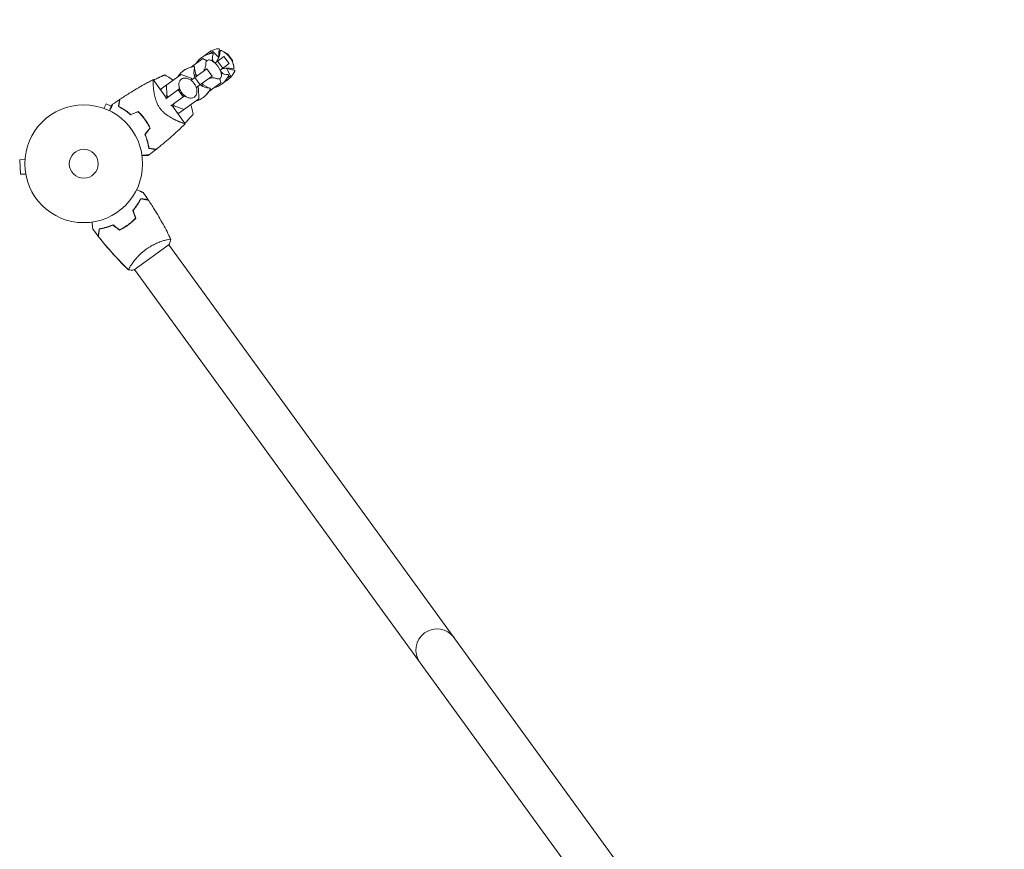
# Model space of a CAD drawing. Units: millimetres. Extents: x -10601 to 11460, y -8901 to 10641.
# Drawn here: x -5766 to -4879, y -3403 to -2656 of the extents above; entities that cross this region are included whole.
import ezdxf

# ---------------------------------------------------------------- set-up
doc = ezdxf.new("R2010")
doc.units = ezdxf.units.MM
doc.header["$LTSCALE"] = 20
doc.layers.add('2d', color=230, linetype='Continuous')
doc.layers.add('AS-Free_Space_Hatch', color=31, linetype='Continuous')

msp = doc.modelspace()

# ---------------------------------------------------------------- hatches: boundary and pattern name
at = {"layer": 'AS-Free_Space_Hatch'}
h = msp.add_hatch(dxfattribs=at)
h.set_pattern_fill('ANSI31', color=256, scale=100)
h.set_pattern_definition([(358.5012, (7653.4, -1847.85), (8.304, 317.3914), [])])
edge = h.paths.add_edge_path()
edge.add_line((7653.42, -1847.85), (10247.68, -4581.52))
edge.add_arc((9522.32, -5269.89), 1000, -46.49875, 43.50125, ccw=False)
edge.add_arc((9522.32, -5269.89), 1000, 223.50125, 313.50125, ccw=False)
edge.add_line((8796.96, -5958.26), (6202.62, -3224.52))
edge.add_line((6202.62, -3224.52), (7653.42, -1847.85))
edge = h.paths.add_edge_path()
edge.add_arc((5678.71, -538.12), 500, 0, 360)
edge = h.paths.add_edge_path()
edge.add_line((-4364.66, 2138.54), (-3785.14, 2077.63))
edge.add_arc((-3576.09, 4066.67), 2000, 264, 308.54656)
edge.add_line((-2329.78, 2502.47), (-1219.07, 3387.45))
edge.add_arc((-1842.22, 4169.55), 1000, 308.54656, 488.54656)
edge.add_line((-2465.37, 4951.65), (-3576.09, 4066.67))
edge.add_line((-3576.09, 4066.67), (-4155.6, 4127.58))
edge.add_arc((-4260.13, 3133.06), 1000, 84, 264)

# ---------------------------------------------------------------- linework, layer by layer
at = {"layer": '2d', "lineweight": 0}
for p, q in [((-5591.89, -2684.51), (-5594.83, -2686.65)), ((-5586.42, -2690.09), (-5591.89, -2684.51)), ((-5600.67, -2690.89), (-5611.39, -2698.68)), ((-5597.25, -2692.93), (-5600.67, -2690.89)), ((-5594.76, -2686.59), (-5594.74, -2686.62)), ((-5592.23, -2691.43), (-5591.03, -2693.73)), ((-5591.03, -2693.73), (-5591.23, -2693.87)), ((-5591.03, -2693.73), (-5590.5, -2694.45)), ((-5589.93, -2694.95), (-5581.78, -2689.03)), ((-5587.45, -2693.15), (-5582.75, -2699.62)), ((-5581.78, -2689.03), (-5577.08, -2695.5)), ((-5579.03, -2687.03), (-5578.45, -2686.61)), ((-5578.45, -2686.61), (-5578.44, -2686.6)), ((-5578.45, -2686.61), (-5573.75, -2693.08)), ((-5578.44, -2686.6), (-5573.74, -2693.07)), ((-5573.74, -2693.07), (-5574.33, -2693.5)), ((-5611.37, -2710.53), (-5597.14, -2700.19)), ((-5609.02, -2696.96), (-5608.73, -2698.23)), ((-5608.35, -2699.94), (-5607.1, -2705.41)), ((-5597.14, -2700.19), (-5592.44, -2706.66)), ((-5577.08, -2695.5), (-5585.23, -2701.42)), ((-5584.93, -2702.12), (-5584.4, -2702.84)), ((-5584.4, -2702.84), (-5584.6, -2702.99)), ((-5584.4, -2702.84), (-5582.59, -2704.69)), ((-5575.9, -2706.51), (-5579.52, -2699.58)), ((-5633.37, -2726.51), (-5645.42, -2709.92)), ((-5620.34, -2705.18), (-5638.23, -2718.17)), ((-5611.32, -2708.47), (-5620.34, -2705.18)), ((-5610.36, -2709.79), (-5611.32, -2708.47)), ((-5607.1, -2705.41), (-5608.47, -2706.4)), ((-5607.98, -2708.07), (-5603.28, -2714.54)), ((-5607.1, -2705.41), (-5606.14, -2706.73)), ((-5592.44, -2706.66), (-5606.67, -2717)), ((-5584.69, -2712.9), (-5585.57, -2709.01)), ((-5575.9, -2706.51), (-5578.85, -2708.65)), ((-5578.8, -2708.57), (-5578.77, -2708.6)), ((-5638.17, -2719.91), (-5638.23, -2718.17)), ((-5634.21, -2727.12), (-5622.29, -2718.46)), ((-5633.44, -2714.7), (-5633.1, -2724.29)), ((-5623.05, -2719.01), (-5618.35, -2725.48)), ((-5622.29, -2718.46), (-5621.71, -2719.26)), ((-5604.69, -2717.58), (-5605.65, -2716.26)), ((-5604.35, -2727.18), (-5604.69, -2717.58)), ((-5600.48, -2714.52), (-5601.84, -2715.51)), ((-5601.44, -2713.2), (-5600.48, -2714.52)), ((-5600.48, -2714.52), (-5595.66, -2717.39)), ((-5584.69, -2712.9), (-5595.41, -2720.68)), ((-5594.16, -2718.29), (-5593.04, -2718.96)), ((-5633.1, -2724.29), (-5634.33, -2725.19)), ((-5633.1, -2724.29), (-5632.14, -2725.62)), ((-5617.59, -2724.93), (-5629.51, -2733.59)), ((-5604.35, -2727.18), (-5622.24, -2740.18)), ((-5618.17, -2724.13), (-5617.59, -2724.93)), ((-5691.29, -2735.32), (-5691.3, -2735.33)), ((-5691.29, -2735.32), (-5691.25, -2735.35)), ((-5689.87, -2735.83), (-5687.69, -2731.55)), ((-5683.22, -2733.82), (-5687.69, -2731.55)), ((-5616.62, -2749.57), (-5628.67, -2732.98)), ((-5626.48, -2733.41), (-5627.71, -2734.3)), ((-5627.44, -2732.09), (-5626.48, -2733.41)), ((-5626.48, -2733.41), (-5617.45, -2736.7)), ((-5636.68, -2738.81), (-5636.68, -2738.81)), ((-5622.24, -2740.18), (-5623.87, -2739.59)), ((-5760.82, -2781.91), (-5765.62, -2782.16)), ((-5765.62, -2782.16), (-5764.94, -2795.14)), ((-5760.7, -2780.45), (-5760.7, -2780.4)), ((-5760.7, -2780.4), (-5760.7, -2780.4)), ((-5760.14, -2794.89), (-5764.94, -2795.14)), ((-5759.86, -2796.38), (-5759.87, -2796.33)), ((-5759.86, -2796.38), (-5759.86, -2796.38)), ((-5662.6, -2881.24), (-5631.05, -2858.32)), ((-5634.5, -2854.42), (-5634.5, -2854.42)), ((-5631.45, -2858.61), (-5117.73, -3565.7)), ((-5665.25, -2876.75), (-5665.25, -2876.75)), ((-5662.2, -2880.95), (-5148.47, -3588.03))]:
    msp.add_line(p, q, dxfattribs=at)
for radius in [53, 13]:
    msp.add_circle((-5707.96, -2785.64), radius, dxfattribs=at)
for centre, radius, start, end in [((-5584.16, -2701.88), 20, 97.49389, 136.13185), ((-5586.66, -2682.84), 0.8, 342.6609, 97.49389), ((-5572.53, -2687.25), 14, 162.6609, 190.49957), ((-5592.53, -2701.78), 20, 8.68169, 63.31831), ((-5592.52, -2701.77), 20, 47.53696, 63.3294), ((-5589.85, -2706.02), 20, 97.49389, 147.56517), ((-5589.82, -2706), 20, 115.91432, 126.04544), ((-5592.35, -2686.98), 0.8, 342.6609, 97.49389), ((-5578.23, -2691.39), 14, 162.6609, 187.74197), ((-5592.52, -2701.77), 20, 8.6706, 24.46304), ((-5606.41, -2718.05), 20, 97.49389, 147.56517), ((-5606.36, -2718.01), 20, 104.43481, 126.08698), ((-5608.91, -2699.01), 0.8, 342.6609, 97.49389), ((-5594.79, -2703.42), 14, 162.6609, 199.39845), ((-5603.43, -2709.7), 20, 22.58595, 49.41405), ((-5590.03, -2693.79), 20, 295.86813, 334.50611), ((-5572.53, -2687.25), 14, 241.50043, 269.3391), ((-5572.7, -2702.05), 0.8, 334.50611, 89.3391), ((-5595.73, -2697.93), 20, 284.43481, 334.50611), ((-5578.23, -2691.39), 14, 244.25803, 269.3391), ((-5595.7, -2697.91), 20, 305.95453, 316.08569), ((-5578.4, -2706.19), 0.8, 334.50611, 89.3391), ((-5612.29, -2709.96), 20, 284.43481, 334.50611), ((-5594.79, -2703.42), 14, 232.60155, 269.3391), ((-5612.24, -2709.92), 20, 305.91299, 327.56519), ((-5594.96, -2718.22), 0.8, 334.50611, 89.3391), ((-5389.96, -3223.32), 19, 36, 216)]:
    msp.add_arc(centre, radius, start, end, dxfattribs=at)
for points, knots in [([(-5585.33, -2684.87), (-5585.32, -2685.27), (-5585.34, -2685.73), (-5585.46, -2686.8), (-5585.56, -2687.41), (-5585.92, -2688.81), (-5586.18, -2689.61), (-5586.95, -2691.23), (-5587.43, -2692.05), (-5588.04, -2692.86)], [1.3692176, 1.3692176, 1.3692176, 1.3692176, 1.4095334, 1.4095334, 1.4498491, 1.4498491, 1.4901648, 1.4901648, 1.5263513, 1.5263513, 1.5263513, 1.5263513]), ([(-5584.89, -2683.91), (-5584.96, -2683.97), (-5585.03, -2684.03), (-5585.13, -2684.17), (-5585.18, -2684.24), (-5585.24, -2684.38), (-5585.27, -2684.45), (-5585.3, -2684.58), (-5585.31, -2684.64), (-5585.32, -2684.76), (-5585.33, -2684.82), (-5585.33, -2684.87)], [4.712389, 4.712389, 4.712389, 4.712389, 4.7527047, 4.7527047, 4.7930205, 4.7930205, 4.8333362, 4.8333362, 4.8736519, 4.8736519, 4.9139677, 4.9139677, 4.9139677, 4.9139677]), ([(-5583.55, -2683.91), (-5583.62, -2683.88), (-5583.69, -2683.85), (-5583.83, -2683.79), (-5583.9, -2683.77), (-5584.06, -2683.73), (-5584.15, -2683.72), (-5584.34, -2683.72), (-5584.45, -2683.73), (-5584.67, -2683.79), (-5584.78, -2683.84), (-5584.89, -2683.91)], [4.4344246, 4.4344246, 4.4344246, 4.4344246, 4.4900175, 4.4900175, 4.5456103, 4.5456103, 4.6012032, 4.6012032, 4.6567961, 4.6567961, 4.712389, 4.712389, 4.712389, 4.712389]), ([(-5584.87, -2683.9), (-5584.77, -2683.83), (-5584.66, -2683.78), (-5584.43, -2683.72), (-5584.33, -2683.71), (-5584.14, -2683.71), (-5584.05, -2683.72), (-5583.89, -2683.76), (-5583.82, -2683.78), (-5583.68, -2683.84), (-5583.61, -2683.87), (-5583.54, -2683.9)], [4.712389, 4.712389, 4.712389, 4.712389, 4.7677188, 4.7677188, 4.8230485, 4.8230485, 4.8783783, 4.8783783, 4.9337081, 4.9337081, 4.9890379, 4.9890379, 4.9890379, 4.9890379]), ([(-5596.96, -2692.68), (-5597.17, -2692.84), (-5597.36, -2693.03), (-5597.68, -2693.47), (-5597.8, -2693.71), (-5598, -2694.22), (-5598.06, -2694.49), (-5598.14, -2695.06), (-5598.16, -2695.36), (-5598.15, -2695.98), (-5598.12, -2696.3), (-5598.07, -2696.63)], [4.712389, 4.712389, 4.712389, 4.712389, 4.8506784, 4.8506784, 4.9889678, 4.9889678, 5.1272573, 5.1272573, 5.2655467, 5.2655467, 5.4038362, 5.4038362, 5.4038362, 5.4038362]), ([(-5590.42, -2694.52), (-5590.89, -2694.12), (-5591.36, -2693.76), (-5592.29, -2693.14), (-5592.76, -2692.89), (-5593.67, -2692.48), (-5594.11, -2692.33), (-5594.99, -2692.17), (-5595.41, -2692.15), (-5596.23, -2692.29), (-5596.63, -2692.44), (-5596.96, -2692.68)], [3.6492, 3.6492, 3.6492, 3.6492, 3.861838, 3.861838, 4.074475, 4.074475, 4.287113, 4.287113, 4.499751, 4.499751, 4.712389, 4.712389, 4.712389, 4.712389]), ([(-5598.07, -2696.61), (-5598.07, -2696.62), (-5598.07, -2696.67), (-5598.06, -2696.88), (-5598.06, -2697.14), (-5598.17, -2697.92), (-5598.28, -2698.46), (-5598.77, -2699.79), (-5599.16, -2700.59), (-5599.75, -2701.42), (-5599.75, -2701.42), (-5599.75, -2701.42)], [0.9437097, 0.9437097, 0.9437097, 0.9437097, 1.0176386, 1.0176386, 1.1520728, 1.1520728, 1.2903622, 1.2903622, 1.4286517, 1.4286517, 1.4288169, 1.4288169, 1.4288169, 1.4288169]), ([(-5585.25, -2708.81), (-5584.91, -2708.56), (-5584.64, -2708.24), (-5584.26, -2707.5), (-5584.15, -2707.09), (-5584.03, -2706.21), (-5584.03, -2705.74), (-5584.14, -2704.75), (-5584.24, -2704.23), (-5584.54, -2703.15), (-5584.73, -2702.59), (-5584.97, -2702.02)], [1.570796, 1.570796, 1.570796, 1.570796, 1.783434, 1.783434, 1.996072, 1.996072, 2.20871, 2.20871, 2.421348, 2.421348, 2.633986, 2.633986, 2.633986, 2.633986]), ([(-5582.66, -2700.27), (-5581.7, -2699.94), (-5580.77, -2699.74), (-5578.99, -2699.51), (-5578.15, -2699.5), (-5576.71, -2699.59), (-5576.09, -2699.69), (-5575.04, -2699.91), (-5574.6, -2700.03), (-5574.22, -2700.16)], [4.7568341, 4.7568341, 4.7568341, 4.7568341, 4.7930205, 4.7930205, 4.8333362, 4.8333362, 4.8736519, 4.8736519, 4.9139677, 4.9139677, 4.9139677, 4.9139677]), ([(-5574.22, -2700.16), (-5574.17, -2700.17), (-5574.11, -2700.19), (-5573.99, -2700.21), (-5573.93, -2700.22), (-5573.8, -2700.23), (-5573.72, -2700.23), (-5573.57, -2700.21), (-5573.49, -2700.19), (-5573.33, -2700.13), (-5573.25, -2700.09), (-5573.17, -2700.04)], [1.3692176, 1.3692176, 1.3692176, 1.3692176, 1.4095334, 1.4095334, 1.4498491, 1.4498491, 1.4901648, 1.4901648, 1.5304806, 1.5304806, 1.5707963, 1.5707963, 1.5707963, 1.5707963]), ([(-5573.17, -2700.04), (-5573.07, -2699.96), (-5572.99, -2699.87), (-5572.86, -2699.68), (-5572.82, -2699.58), (-5572.76, -2699.39), (-5572.75, -2699.31), (-5572.73, -2699.14), (-5572.73, -2699.07), (-5572.74, -2698.91), (-5572.75, -2698.84), (-5572.76, -2698.76)], [1.5707963, 1.5707963, 1.5707963, 1.5707963, 1.6263892, 1.6263892, 1.6819821, 1.6819821, 1.737575, 1.737575, 1.7931678, 1.7931678, 1.8487607, 1.8487607, 1.8487607, 1.8487607]), ([(-5572.75, -2698.76), (-5572.74, -2698.83), (-5572.73, -2698.91), (-5572.72, -2699.06), (-5572.72, -2699.14), (-5572.73, -2699.3), (-5572.75, -2699.39), (-5572.8, -2699.57), (-5572.85, -2699.67), (-5572.97, -2699.86), (-5573.06, -2699.95), (-5573.16, -2700.02)], [1.2941474, 1.2941474, 1.2941474, 1.2941474, 1.3494772, 1.3494772, 1.404807, 1.404807, 1.4601368, 1.4601368, 1.5154665, 1.5154665, 1.5707963, 1.5707963, 1.5707963, 1.5707963]), ([(-5675.45, -2727.64), (-5672.68, -2725.78), (-5669.88, -2723.97), (-5662.63, -2719.45), (-5658.13, -2716.8), (-5652.22, -2713.53), (-5650.87, -2712.79), (-5648.83, -2711.71), (-5648.15, -2711.35), (-5647.13, -2710.81), (-5646.79, -2710.63), (-5646.27, -2710.37), (-5646.1, -2710.28), (-5645.85, -2710.15), (-5645.76, -2710.1), (-5645.63, -2710.04), (-5645.59, -2710.01), (-5645.53, -2709.98), (-5645.5, -2709.97), (-5645.47, -2709.95), (-5645.46, -2709.95), (-5645.45, -2709.94), (-5645.44, -2709.94), (-5645.44, -2709.94)], [0, 0, 0, 0, 10.001335, 10.001335, 25.652133, 25.652133, 30.268367, 30.268367, 32.576984, 32.576984, 33.731356, 33.731356, 34.308549, 34.308549, 34.597147, 34.597147, 34.741446, 34.741446, 34.813595, 34.813595, 34.84967, 34.84967, 34.862298, 34.862298, 34.862298, 34.862298]), ([(-5639.31, -2735.77), (-5639.86, -2735.01), (-5640.36, -2734.23), (-5641.03, -2733.03), (-5641.25, -2732.62), (-5641.65, -2731.81), (-5641.84, -2731.39), (-5642.37, -2730.15), (-5642.68, -2729.34), (-5643.22, -2727.72), (-5643.46, -2726.93), (-5643.87, -2725.35), (-5644.05, -2724.57), (-5644.37, -2723.07), (-5644.5, -2722.33), (-5644.86, -2720.21), (-5645.03, -2718.87), (-5645.21, -2717.33), (-5645.24, -2717.02), (-5645.3, -2716.43), (-5645.32, -2716.14), (-5645.4, -2715.3), (-5645.44, -2714.78), (-5645.54, -2713.3), (-5645.58, -2712.45), (-5645.59, -2711.6), (-5645.6, -2711.44), (-5645.6, -2711.14), (-5645.6, -2711), (-5645.59, -2710.62), (-5645.58, -2710.42), (-5645.54, -2710.12), (-5645.52, -2710.02), (-5645.47, -2709.95), (-5645.45, -2709.94), (-5645.42, -2709.93), (-5645.42, -2709.93), (-5645.42, -2709.93), (-5645.42, -2709.93), (-5645.42, -2709.93)], [0, 0, 0, 0, 0.00278347, 0.00278347, 0.0041752, 0.0041752, 0.00556694, 0.00556694, 0.0083504, 0.0083504, 0.01113387, 0.01113387, 0.01391734, 0.01391734, 0.01670081, 0.01670081, 0.02226775, 0.02226775, 0.02365948, 0.02365948, 0.02505121, 0.02505121, 0.02783468, 0.02783468, 0.03340162, 0.03340162, 0.03479335, 0.03479335, 0.03618509, 0.03618509, 0.03896855, 0.03896855, 0.04175202, 0.04175202, 0.04314376, 0.04314376, 0.04453549, 0.04453549, 0.04453807, 0.04453807, 0.04453807, 0.04453807]), ([(-5645.14, -2710.31), (-5643.96, -2709.74), (-5642.8, -2709.19), (-5641.37, -2708.52), (-5641.08, -2708.39), (-5640.5, -2708.13), (-5640.22, -2708), (-5639.38, -2707.62), (-5638.85, -2707.38), (-5638.1, -2707.04), (-5637.85, -2706.93), (-5637.39, -2706.73), (-5637.17, -2706.63), (-5636.76, -2706.45), (-5636.57, -2706.37), (-5636.21, -2706.21), (-5636.04, -2706.14), (-5635.59, -2705.94), (-5635.37, -2705.85), (-5635.14, -2705.75), (-5635.08, -2705.72), (-5635, -2705.69), (-5634.98, -2705.68), (-5634.98, -2705.68)], [0.00005776, 0.00005776, 0.00005776, 0.00005776, 0.00392147, 0.00392147, 0.00490183, 0.00490183, 0.0058822, 0.0058822, 0.00784293, 0.00784293, 0.0088233, 0.0088233, 0.00980367, 0.00980367, 0.01078403, 0.01078403, 0.0117644, 0.0117644, 0.01372513, 0.01372513, 0.0147055, 0.0147055, 0.01568586, 0.01568586, 0.01568586, 0.01568586]), ([(-5634.98, -2705.68), (-5633.33, -2706.57), (-5631.73, -2707.54), (-5629.41, -2709.14), (-5628.64, -2709.7), (-5627.81, -2710.35), (-5627.73, -2710.42), (-5627.64, -2710.48)], [0, 0, 0, 0, 0.005699433, 0.005699433, 0.00854915, 0.00854915, 0.008880194, 0.008880194, 0.008880194, 0.008880194]), ([(-5620.04, -2709.46), (-5620.62, -2709.88), (-5621.11, -2710.43), (-5621.86, -2711.73), (-5622.11, -2712.49), (-5622.37, -2714.17), (-5622.36, -2715.09), (-5622.06, -2717), (-5621.77, -2717.98), (-5620.94, -2719.9), (-5620.4, -2720.83), (-5619.14, -2722.55), (-5618.41, -2723.33), (-5616.83, -2724.69), (-5615.98, -2725.26), (-5614.23, -2726.1), (-5613.34, -2726.39), (-5611.61, -2726.62), (-5610.77, -2726.58), (-5609.39, -2726.2), (-5608.83, -2725.94), (-5608.33, -2725.58)], [0.454812, 0.454812, 0.454812, 0.454812, 0.747662, 0.747662, 1.052326, 1.052326, 1.375122, 1.375122, 1.704934, 1.704934, 2.035137, 2.035137, 2.365023, 2.365023, 2.695252, 2.695252, 3.024922, 3.024922, 3.346581, 3.346581, 3.596405, 3.596405, 3.596405, 3.596405]), ([(-5608.33, -2725.58), (-5607.75, -2725.16), (-5607.26, -2724.61), (-5606.51, -2723.3), (-5606.26, -2722.54), (-5606, -2720.86), (-5606.02, -2719.94), (-5606.31, -2718.03), (-5606.6, -2717.05), (-5607.43, -2715.14), (-5607.97, -2714.21), (-5609.24, -2712.49), (-5609.96, -2711.7), (-5611.54, -2710.35), (-5612.39, -2709.78), (-5614.14, -2708.93), (-5615.03, -2708.65), (-5616.77, -2708.41), (-5617.61, -2708.45), (-5618.98, -2708.83), (-5619.55, -2709.1), (-5620.04, -2709.46)], [3.596405, 3.596405, 3.596405, 3.596405, 3.889255, 3.889255, 4.193918, 4.193918, 4.516715, 4.516715, 4.846526, 4.846526, 5.17673, 5.17673, 5.506615, 5.506615, 5.836845, 5.836845, 6.166515, 6.166515, 6.488174, 6.488174, 6.737997, 6.737997, 6.737997, 6.737997]), ([(-5594.41, -2708.76), (-5593.47, -2708.46), (-5592.62, -2708.34), (-5591.2, -2708.28), (-5590.64, -2708.34), (-5589.84, -2708.48), (-5589.58, -2708.56), (-5589.37, -2708.63), (-5589.33, -2708.65), (-5589.32, -2708.65)], [4.8543684, 4.8543684, 4.8543684, 4.8543684, 4.9889678, 4.9889678, 5.1272573, 5.1272573, 5.2655467, 5.2655467, 5.3394756, 5.3394756, 5.3394756, 5.3394756]), ([(-5589.34, -2708.64), (-5589.04, -2708.79), (-5588.74, -2708.92), (-5588.16, -2709.12), (-5587.87, -2709.2), (-5587.31, -2709.3), (-5587.03, -2709.32), (-5586.48, -2709.29), (-5586.21, -2709.25), (-5585.7, -2709.08), (-5585.46, -2708.96), (-5585.25, -2708.81)], [0.8793492, 0.8793492, 0.8793492, 0.8793492, 1.0176386, 1.0176386, 1.155928, 1.155928, 1.2942175, 1.2942175, 1.4325069, 1.4325069, 1.5707963, 1.5707963, 1.5707963, 1.5707963]), ([(-5675.69, -2727.8), (-5675.69, -2727.8), (-5675.69, -2727.81), (-5675.69, -2727.81), (-5675.69, -2727.82), (-5675.7, -2727.83), (-5675.7, -2727.84), (-5675.7, -2727.85), (-5675.7, -2727.85), (-5675.7, -2727.86), (-5675.7, -2727.87), (-5675.71, -2727.92), (-5675.73, -2728.07), (-5675.79, -2728.41), (-5675.81, -2728.54), (-5675.86, -2728.86), (-5675.89, -2729.03), (-5675.98, -2729.61), (-5676.05, -2730.06), (-5676.29, -2731.58), (-5676.48, -2732.81), (-5676.71, -2734.22)], [0.0274582, 0.0274582, 0.0274582, 0.0274582, 0.03088331, 0.03088331, 0.03430842, 0.03430842, 0.03602097, 0.03602097, 0.03687725, 0.03687725, 0.03773353, 0.03773353, 0.04115863, 0.04115863, 0.04287119, 0.04287119, 0.04458374, 0.04458374, 0.04800885, 0.04800885, 0.05485906, 0.05485906, 0.05485906, 0.05485906]), ([(-5675.45, -2727.64), (-5675.45, -2727.64), (-5675.45, -2727.64), (-5675.45, -2727.65), (-5675.45, -2727.66), (-5675.46, -2727.67), (-5675.46, -2727.68), (-5675.46, -2727.69), (-5675.46, -2727.69), (-5675.46, -2727.7), (-5675.46, -2727.71), (-5675.47, -2727.77), (-5675.49, -2727.91), (-5675.55, -2728.26), (-5675.57, -2728.4), (-5675.62, -2728.71), (-5675.65, -2728.89), (-5675.74, -2729.47), (-5675.81, -2729.93), (-5676.06, -2731.45), (-5676.25, -2732.69), (-5676.48, -2734.12)], [0.02748902, 0.02748902, 0.02748902, 0.02748902, 0.03088582, 0.03088582, 0.03431758, 0.03431758, 0.03603346, 0.03603346, 0.0368914, 0.0368914, 0.03774934, 0.03774934, 0.0411811, 0.0411811, 0.04289698, 0.04289698, 0.04461285, 0.04461285, 0.04804461, 0.04804461, 0.05490813, 0.05490813, 0.05490813, 0.05490813]), ([(-5684.61, -2738.07), (-5684.53, -2737.9), (-5684.46, -2737.73), (-5684.06, -2736.83), (-5683.75, -2736.14), (-5683.19, -2734.88), (-5682.93, -2734.31), (-5682.6, -2733.57), (-5682.5, -2733.34), (-5682.33, -2732.94), (-5682.25, -2732.77), (-5682.13, -2732.49), (-5682.08, -2732.38), (-5682.03, -2732.27), (-5682.01, -2732.24), (-5682, -2732.2), (-5681.99, -2732.19), (-5681.98, -2732.17), (-5681.98, -2732.16), (-5681.97, -2732.14), (-5681.97, -2732.14), (-5681.97, -2732.14)], [0.00295148, 0.00295148, 0.00295148, 0.00295148, 0.00378657, 0.00378657, 0.00757315, 0.00757315, 0.01135972, 0.01135972, 0.013253, 0.013253, 0.01514629, 0.01514629, 0.01703958, 0.01703958, 0.01798622, 0.01798622, 0.01893286, 0.01893286, 0.02271944, 0.02271944, 0.03029258, 0.03029258, 0.03029258, 0.03029258]), ([(-5676.71, -2734.22), (-5675.92, -2734.61), (-5675.09, -2735.04), (-5673.34, -2736.01), (-5672.44, -2736.55), (-5671.04, -2737.45), (-5670.56, -2737.77), (-5669.61, -2738.43), (-5669.13, -2738.78), (-5667.68, -2739.86), (-5666.72, -2740.64), (-5665.76, -2741.48)], [0, 0, 0, 0, 0.00404768, 0.00404768, 0.00809536, 0.00809536, 0.0101192, 0.0101192, 0.01214304, 0.01214304, 0.01619072, 0.01619072, 0.01619072, 0.01619072]), ([(-5676.48, -2734.12), (-5675.7, -2734.5), (-5674.88, -2734.92), (-5673.17, -2735.88), (-5672.28, -2736.41), (-5670.45, -2737.6), (-5669.5, -2738.25), (-5667.61, -2739.66), (-5666.67, -2740.43), (-5665.72, -2741.25)], [0, 0, 0, 0, 0.0039809, 0.0039809, 0.00796179, 0.00796179, 0.01194269, 0.01194269, 0.01592358, 0.01592358, 0.01592358, 0.01592358]), ([(-5616.62, -2749.57), (-5616.62, -2749.57), (-5616.62, -2749.57), (-5616.62, -2749.57), (-5616.62, -2749.57), (-5616.64, -2749.59), (-5616.65, -2749.61), (-5616.71, -2749.62), (-5616.75, -2749.63), (-5616.85, -2749.62), (-5616.91, -2749.61), (-5617.28, -2749.54), (-5617.76, -2749.39), (-5618.57, -2749.11), (-5618.74, -2749.05), (-5619.1, -2748.92), (-5619.29, -2748.85), (-5619.88, -2748.63), (-5620.31, -2748.46), (-5621.23, -2748.09), (-5621.72, -2747.89), (-5622.49, -2747.56), (-5622.76, -2747.44), (-5623.31, -2747.2), (-5623.58, -2747.08), (-5625, -2746.44), (-5626.21, -2745.87), (-5628.13, -2744.87), (-5628.78, -2744.51), (-5630.13, -2743.74), (-5630.8, -2743.33), (-5632.17, -2742.45), (-5632.85, -2741.99), (-5634.23, -2740.97), (-5634.92, -2740.42), (-5636.26, -2739.24), (-5636.91, -2738.61), (-5637.84, -2737.6), (-5638.15, -2737.25), (-5638.6, -2736.7), (-5638.74, -2736.52), (-5639.03, -2736.15), (-5639.17, -2735.96), (-5639.31, -2735.77)], [0.13373657, 0.13373657, 0.13373657, 0.13373657, 0.13375945, 0.13375945, 0.13515596, 0.13515596, 0.13655247, 0.13655247, 0.13794899, 0.13794899, 0.1393455, 0.1393455, 0.14493156, 0.14493156, 0.14632808, 0.14632808, 0.14772459, 0.14772459, 0.15051762, 0.15051762, 0.15331065, 0.15331065, 0.15470716, 0.15470716, 0.15610368, 0.15610368, 0.16168974, 0.16168974, 0.16448277, 0.16448277, 0.16727579, 0.16727579, 0.17006882, 0.17006882, 0.17286185, 0.17286185, 0.17565488, 0.17565488, 0.1770514, 0.1770514, 0.17774965, 0.17774965, 0.17844791, 0.17844791, 0.17844791, 0.17844791]), ([(-5611.65, -2732.49), (-5611.62, -2732.59), (-5611.58, -2732.69), (-5611.22, -2733.68), (-5610.93, -2734.58), (-5610.12, -2737.29), (-5609.69, -2739.11), (-5609.36, -2740.95)], [0.036712979, 0.036712979, 0.036712979, 0.036712979, 0.037046316, 0.037046316, 0.039896033, 0.039896033, 0.045595466, 0.045595466, 0.045595466, 0.045595466]), ([(-5658.96, -2738.92), (-5657.89, -2739.94), (-5656.86, -2741.01), (-5655.36, -2742.71), (-5654.88, -2743.29), (-5654.16, -2744.18), (-5653.92, -2744.48), (-5653.46, -2745.09), (-5653.23, -2745.4), (-5653, -2745.72)], [0, 0, 0, 0, 0.004575061, 0.004575061, 0.006862592, 0.006862592, 0.008006357, 0.008006357, 0.009150122, 0.009150122, 0.009150122, 0.009150122]), ([(-5658.91, -2738.69), (-5657.82, -2739.72), (-5656.77, -2740.81), (-5655.25, -2742.53), (-5654.75, -2743.12), (-5654.02, -2744.03), (-5653.78, -2744.34), (-5653.3, -2744.97), (-5653.07, -2745.28), (-5652.84, -2745.6)], [0, 0, 0, 0, 0.004659396, 0.004659396, 0.006989095, 0.006989095, 0.008153944, 0.008153944, 0.009318793, 0.009318793, 0.009318793, 0.009318793]), ([(-5653, -2745.72), (-5652.09, -2746.96), (-5651.26, -2748.24), (-5650.1, -2750.18), (-5649.74, -2750.83), (-5649.03, -2752.15), (-5648.7, -2752.82), (-5648.38, -2753.49)], [0.009150117, 0.009150117, 0.009150117, 0.009150117, 0.013725915, 0.013725915, 0.016013815, 0.016013815, 0.018301714, 0.018301714, 0.018301714, 0.018301714]), ([(-5652.84, -2745.6), (-5651.92, -2746.87), (-5651.07, -2748.16), (-5649.89, -2750.14), (-5649.52, -2750.81), (-5648.81, -2752.16), (-5648.47, -2752.83), (-5648.15, -2753.51)], [0.009318793, 0.009318793, 0.009318793, 0.009318793, 0.013978791, 0.013978791, 0.016308789, 0.016308789, 0.018638788, 0.018638788, 0.018638788, 0.018638788]), ([(-5621.8, -2747.85), (-5621.95, -2747.79), (-5622.09, -2747.73), (-5622.49, -2747.56), (-5622.76, -2747.44), (-5623.31, -2747.2), (-5623.58, -2747.08), (-5624.57, -2746.64), (-5625.3, -2746.29), (-5626.06, -2745.92)], [0.152527724, 0.152527724, 0.152527724, 0.152527724, 0.153310649, 0.153310649, 0.154707164, 0.154707164, 0.156103678, 0.156103678, 0.159565671, 0.159565671, 0.159565671, 0.159565671]), ([(-5609.36, -2740.95), (-5609.36, -2740.95), (-5609.41, -2741.02), (-5609.57, -2741.2), (-5609.64, -2741.28), (-5609.8, -2741.46), (-5609.9, -2741.57), (-5610.11, -2741.81), (-5610.23, -2741.94), (-5610.49, -2742.24), (-5610.63, -2742.4), (-5611.08, -2742.9), (-5611.42, -2743.28), (-5612.16, -2744.1), (-5612.55, -2744.53), (-5613.37, -2745.43), (-5613.8, -2745.9), (-5614.68, -2746.84), (-5615.12, -2747.31), (-5616.01, -2748.25), (-5616.45, -2748.72), (-5616.9, -2749.18)], [0, 0, 0, 0, 0.00197324, 0.00197324, 0.00295986, 0.00295986, 0.00394648, 0.00394648, 0.00493311, 0.00493311, 0.00591973, 0.00591973, 0.00789297, 0.00789297, 0.00986621, 0.00986621, 0.01183945, 0.01183945, 0.0138127, 0.0138127, 0.01572778, 0.01572778, 0.01572778, 0.01572778]), ([(-5616.63, -2749.58), (-5618.81, -2751.74), (-5621.02, -2753.87), (-5627.08, -2759.53), (-5630.99, -2762.99), (-5637.54, -2768.49), (-5640.12, -2770.6), (-5642.75, -2772.66)], [0.016068, 0.016068, 0.016068, 0.016068, 9.233301, 9.233301, 24.884099, 24.884099, 34.885434, 34.885434, 34.885434, 34.885434]), ([(-5620.03, -2748.56), (-5620.27, -2748.47), (-5620.51, -2748.38), (-5621.03, -2748.17), (-5621.3, -2748.06), (-5621.58, -2747.94)], [0.148970904, 0.148970904, 0.148970904, 0.148970904, 0.15051762, 0.15051762, 0.152105815, 0.152105815, 0.152105815, 0.152105815]), ([(-5616.63, -2749.58), (-5616.64, -2749.59), (-5616.66, -2749.61), (-5616.71, -2749.62), (-5616.75, -2749.63), (-5616.85, -2749.62), (-5616.91, -2749.61), (-5617.02, -2749.59), (-5617.06, -2749.58), (-5617.1, -2749.57)], [0.135288731, 0.135288731, 0.135288731, 0.135288731, 0.136552475, 0.136552475, 0.13794899, 0.13794899, 0.139345504, 0.139345504, 0.140000337, 0.140000337, 0.140000337, 0.140000337]), ([(-5616.62, -2749.57), (-5616.62, -2749.57), (-5616.62, -2749.57), (-5616.62, -2749.57), (-5616.62, -2749.57), (-5616.62, -2749.57)], [0.1337369894, 0.1337369894, 0.1337369894, 0.1337369894, 0.133759446, 0.133759446, 0.1344924855, 0.1344924855, 0.1344924855, 0.1344924855]), ([(-5649.4, -2771.82), (-5649.52, -2770.95), (-5649.67, -2770.02), (-5650.05, -2768.07), (-5650.28, -2767.04), (-5650.71, -2765.43), (-5650.87, -2764.88), (-5651.2, -2763.76), (-5651.38, -2763.2), (-5651.97, -2761.49), (-5652.41, -2760.34), (-5652.91, -2759.16)], [0, 0, 0, 0, 0.00404768, 0.00404768, 0.00809536, 0.00809536, 0.0101192, 0.0101192, 0.01214304, 0.01214304, 0.01619072, 0.01619072, 0.01619072, 0.01619072]), ([(-5649.22, -2771.63), (-5649.34, -2770.78), (-5649.5, -2769.86), (-5649.88, -2767.94), (-5650.11, -2766.93), (-5650.67, -2764.82), (-5651, -2763.72), (-5651.76, -2761.49), (-5652.19, -2760.35), (-5652.68, -2759.19)], [0, 0, 0, 0, 0.0039809, 0.0039809, 0.00796179, 0.00796179, 0.01194269, 0.01194269, 0.01592358, 0.01592358, 0.01592358, 0.01592358]), ([(-5642.97, -2772.83), (-5642.97, -2772.83), (-5642.98, -2772.83), (-5642.98, -2772.83), (-5642.99, -2772.83), (-5643, -2772.83), (-5643.01, -2772.83), (-5643.02, -2772.83), (-5643.03, -2772.83), (-5643.04, -2772.82), (-5643.04, -2772.82), (-5643.1, -2772.82), (-5643.24, -2772.79), (-5643.58, -2772.74), (-5643.72, -2772.72), (-5644.03, -2772.67), (-5644.2, -2772.64), (-5644.78, -2772.55), (-5645.23, -2772.48), (-5646.75, -2772.24), (-5647.98, -2772.04), (-5649.4, -2771.82)], [0.0274582, 0.0274582, 0.0274582, 0.0274582, 0.03088331, 0.03088331, 0.03430842, 0.03430842, 0.03602097, 0.03602097, 0.03687725, 0.03687725, 0.03773353, 0.03773353, 0.04115863, 0.04115863, 0.04287119, 0.04287119, 0.04458374, 0.04458374, 0.04800885, 0.04800885, 0.05485906, 0.05485906, 0.05485906, 0.05485906]), ([(-5642.75, -2772.66), (-5642.75, -2772.66), (-5642.75, -2772.66), (-5642.76, -2772.65), (-5642.76, -2772.65), (-5642.78, -2772.65), (-5642.78, -2772.65), (-5642.8, -2772.65), (-5642.8, -2772.65), (-5642.81, -2772.65), (-5642.81, -2772.64), (-5642.87, -2772.64), (-5643.02, -2772.61), (-5643.37, -2772.56), (-5643.5, -2772.54), (-5643.82, -2772.49), (-5644, -2772.46), (-5644.58, -2772.37), (-5645.03, -2772.29), (-5646.56, -2772.05), (-5647.8, -2771.86), (-5649.22, -2771.63)], [0.02748902, 0.02748902, 0.02748902, 0.02748902, 0.03088582, 0.03088582, 0.03431758, 0.03431758, 0.03603346, 0.03603346, 0.0368914, 0.0368914, 0.03774934, 0.03774934, 0.0411811, 0.0411811, 0.04289698, 0.04289698, 0.04461285, 0.04461285, 0.04804461, 0.04804461, 0.05490813, 0.05490813, 0.05490813, 0.05490813]), ([(-5649.04, -2777.46), (-5649.04, -2777.46), (-5649.04, -2777.46), (-5649.07, -2777.47), (-5649.08, -2777.47), (-5649.1, -2777.47), (-5649.11, -2777.47), (-5649.15, -2777.47), (-5649.22, -2777.48), (-5649.32, -2777.49), (-5649.45, -2777.51), (-5649.52, -2777.51), (-5649.91, -2777.55), (-5650.35, -2777.6), (-5651.4, -2777.71), (-5652.02, -2777.78), (-5653.06, -2777.89), (-5653.42, -2777.92), (-5654.17, -2778), (-5654.56, -2778.04), (-5655.13, -2778.1), (-5655.31, -2778.12), (-5655.49, -2778.14)], [0.03029254, 0.03029254, 0.03029254, 0.03029254, 0.03788491, 0.03788491, 0.0416811, 0.0416811, 0.04263015, 0.04263015, 0.0435792, 0.04452824, 0.04452824, 0.04547729, 0.04547729, 0.04927348, 0.04927348, 0.05306967, 0.05306967, 0.05496776, 0.05496776, 0.05686586, 0.05686586, 0.05768815, 0.05768815, 0.05768815, 0.05768815]), ([(-5660.35, -2808.95), (-5660.17, -2809.03), (-5659.99, -2809.11), (-5659.04, -2809.53), (-5658.32, -2809.86), (-5657.34, -2810.29), (-5657.02, -2810.43), (-5656.45, -2810.69), (-5656.18, -2810.81), (-5655.7, -2811.02), (-5655.49, -2811.12), (-5655.12, -2811.28), (-5654.96, -2811.35), (-5654.72, -2811.46), (-5654.64, -2811.49), (-5654.57, -2811.52), (-5654.56, -2811.53), (-5654.55, -2811.53), (-5654.55, -2811.53), (-5654.53, -2811.54), (-5654.52, -2811.55), (-5654.5, -2811.55), (-5654.5, -2811.56), (-5654.5, -2811.56)], [0.00292306, 0.00292306, 0.00292306, 0.00292306, 0.00379004, 0.00379004, 0.00758008, 0.00758008, 0.0094751, 0.0094751, 0.01137012, 0.01137012, 0.01326514, 0.01326514, 0.01516016, 0.01516016, 0.01705518, 0.01705518, 0.01800269, 0.01800269, 0.0189502, 0.0189502, 0.02274024, 0.02274024, 0.02935902, 0.02935902, 0.02935902, 0.02935902]), ([(-5663.85, -2827.76), (-5663.01, -2826.81), (-5662.25, -2825.86), (-5660.84, -2823.98), (-5660.19, -2823.06), (-5659.31, -2821.69), (-5659.03, -2821.24), (-5658.49, -2820.35), (-5658.23, -2819.91), (-5657.5, -2818.61), (-5657.07, -2817.78), (-5656.69, -2817.01)], [0, 0, 0, 0, 0.00404294, 0.00404294, 0.00808588, 0.00808588, 0.01010735, 0.01010735, 0.01212882, 0.01212882, 0.01617176, 0.01617176, 0.01617176, 0.01617176]), ([(-5663.62, -2827.8), (-5662.8, -2826.86), (-5662.05, -2825.93), (-5660.66, -2824.08), (-5660.03, -2823.17), (-5658.87, -2821.39), (-5658.34, -2820.51), (-5657.38, -2818.8), (-5656.95, -2817.99), (-5656.58, -2817.23)], [0, 0, 0, 0, 0.00398181, 0.00398181, 0.00796362, 0.00796362, 0.01194542, 0.01194542, 0.01592723, 0.01592723, 0.01592723, 0.01592723]), ([(-5656.69, -2817.01), (-5655.92, -2817.13), (-5655.21, -2817.24), (-5653.89, -2817.45), (-5653.28, -2817.55), (-5652.48, -2817.67), (-5652.22, -2817.71), (-5651.75, -2817.79), (-5651.53, -2817.82), (-5650.94, -2817.92), (-5650.64, -2817.97), (-5650.32, -2818.02), (-5650.23, -2818.03), (-5650.14, -2818.04), (-5650.12, -2818.05), (-5650.09, -2818.05), (-5650.08, -2818.05), (-5650.05, -2818.06), (-5650.03, -2818.06), (-5650.01, -2818.06), (-5650.01, -2818.07), (-5650, -2818.07), (-5650, -2818.07), (-5650, -2818.07)], [0, 0, 0, 0, 0.0035063, 0.0035063, 0.0070126, 0.0070126, 0.00876575, 0.00876575, 0.0105189, 0.0105189, 0.0140252, 0.0140252, 0.01577835, 0.01577835, 0.01665493, 0.01665493, 0.0175315, 0.0175315, 0.02103781, 0.02103781, 0.02454411, 0.02454411, 0.0274484, 0.0274484, 0.0274484, 0.0274484]), ([(-5656.58, -2817.23), (-5655.81, -2817.35), (-5655.09, -2817.46), (-5653.77, -2817.67), (-5653.16, -2817.77), (-5652.35, -2817.9), (-5652.1, -2817.94), (-5651.62, -2818.01), (-5651.4, -2818.05), (-5650.81, -2818.14), (-5650.5, -2818.19), (-5650.17, -2818.24), (-5650.09, -2818.25), (-5649.97, -2818.27), (-5649.93, -2818.28), (-5649.9, -2818.28), (-5649.88, -2818.29), (-5649.86, -2818.29), (-5649.85, -2818.29), (-5649.85, -2818.29), (-5649.84, -2818.29), (-5649.84, -2818.29)], [0, 0, 0, 0, 0.00350666, 0.00350666, 0.00701332, 0.00701332, 0.00876665, 0.00876665, 0.01051997, 0.01051997, 0.01402663, 0.01402663, 0.01577996, 0.01577996, 0.01753329, 0.01753329, 0.02103995, 0.02103995, 0.02454661, 0.02454661, 0.02744921, 0.02744921, 0.02744921, 0.02744921]), ([(-5649.84, -2818.29), (-5648, -2821.04), (-5646.2, -2823.82), (-5641.71, -2831.03), (-5639.09, -2835.51), (-5634.14, -2844.46), (-5631.82, -2848.95), (-5629.6, -2853.49)], [0, 0, 0, 0, 10.001335, 10.001335, 25.652861, 25.652861, 40.904303, 40.904303, 40.904303, 40.904303]), ([(-5668.08, -2840.53), (-5666.83, -2839.62), (-5665.63, -2838.66), (-5663.92, -2837.15), (-5663.37, -2836.64), (-5662.28, -2835.59), (-5661.76, -2835.06), (-5661.25, -2834.53)], [0.009233803, 0.009233803, 0.009233803, 0.009233803, 0.013850802, 0.013850802, 0.016159301, 0.016159301, 0.0184678, 0.0184678, 0.0184678, 0.0184678]), ([(-5667.96, -2840.69), (-5666.69, -2839.76), (-5665.47, -2838.79), (-5663.73, -2837.25), (-5663.17, -2836.73), (-5662.06, -2835.66), (-5661.53, -2835.12), (-5661.02, -2834.57)], [0.009405818, 0.009405818, 0.009405818, 0.009405818, 0.01410835, 0.01410835, 0.016459616, 0.016459616, 0.018810883, 0.018810883, 0.018810883, 0.018810883]), ([(-5699.83, -2844.49), (-5699.83, -2844.49), (-5699.83, -2844.49), (-5699.83, -2844.47), (-5699.83, -2844.46), (-5699.84, -2844.44), (-5699.84, -2844.44), (-5699.84, -2844.42), (-5699.84, -2844.4), (-5699.85, -2844.32), (-5699.86, -2844.22), (-5699.9, -2843.82), (-5699.94, -2843.41), (-5700.03, -2842.62), (-5700.06, -2842.33), (-5700.12, -2841.7), (-5700.16, -2841.37), (-5700.27, -2840.31), (-5700.35, -2839.53), (-5700.46, -2838.5), (-5700.48, -2838.31), (-5700.5, -2838.12)], [0.03093242, 0.03093242, 0.03093242, 0.03093242, 0.03756195, 0.03756195, 0.04131815, 0.04131815, 0.04225719, 0.04225719, 0.04319624, 0.04319624, 0.04507434, 0.04507434, 0.04883054, 0.04883054, 0.05070863, 0.05070863, 0.05258673, 0.05258673, 0.05634293, 0.05634293, 0.05718798, 0.05718798, 0.05718798, 0.05718798]), ([(-5699.83, -2844.49), (-5699.83, -2844.49), (-5699.83, -2844.49), (-5699.83, -2844.47), (-5699.83, -2844.46), (-5699.84, -2844.44), (-5699.84, -2844.44), (-5699.84, -2844.43)], [0.032466378, 0.032466378, 0.032466378, 0.032466378, 0.03756195, 0.03756195, 0.041318145, 0.041318145, 0.042083011, 0.042083011, 0.042083011, 0.042083011]), ([(-5699.83, -2844.49), (-5699.83, -2844.49), (-5699.83, -2844.49), (-5699.83, -2844.47), (-5699.83, -2844.46), (-5699.84, -2844.44), (-5699.84, -2844.44), (-5699.84, -2844.43)], [0.032466378, 0.032466378, 0.032466378, 0.032466378, 0.03756195, 0.03756195, 0.041318145, 0.041318145, 0.042083011, 0.042083011, 0.042083011, 0.042083011]), ([(-5693.97, -2844.09), (-5694.09, -2844.86), (-5694.21, -2845.58), (-5694.41, -2846.89), (-5694.51, -2847.5), (-5694.64, -2848.31), (-5694.68, -2848.56), (-5694.75, -2849.03), (-5694.79, -2849.25), (-5694.88, -2849.84), (-5694.93, -2850.14), (-5694.98, -2850.47), (-5694.99, -2850.55), (-5695.01, -2850.64), (-5695.01, -2850.66), (-5695.02, -2850.7), (-5695.02, -2850.71), (-5695.02, -2850.73), (-5695.02, -2850.75), (-5695.03, -2850.77), (-5695.03, -2850.78), (-5695.03, -2850.78), (-5695.03, -2850.79), (-5695.03, -2850.79)], [0, 0, 0, 0, 0.0035063, 0.0035063, 0.0070126, 0.0070126, 0.00876575, 0.00876575, 0.0105189, 0.0105189, 0.0140252, 0.0140252, 0.01577835, 0.01577835, 0.01665493, 0.01665493, 0.0175315, 0.0175315, 0.02103781, 0.02103781, 0.02454411, 0.02454411, 0.0274484, 0.0274484, 0.0274484, 0.0274484]), ([(-5693.8, -2844.27), (-5693.92, -2845.04), (-5694.03, -2845.76), (-5694.24, -2847.08), (-5694.34, -2847.68), (-5694.46, -2848.49), (-5694.51, -2848.75), (-5694.58, -2849.22), (-5694.62, -2849.44), (-5694.71, -2850.04), (-5694.76, -2850.34), (-5694.81, -2850.67), (-5694.82, -2850.76), (-5694.84, -2850.88), (-5694.85, -2850.91), (-5694.85, -2850.95), (-5694.86, -2850.96), (-5694.86, -2850.98), (-5694.86, -2850.99), (-5694.86, -2851), (-5694.86, -2851), (-5694.86, -2851)], [0, 0, 0, 0, 0.00350666, 0.00350666, 0.00701332, 0.00701332, 0.00876665, 0.00876665, 0.01051997, 0.01051997, 0.01402663, 0.01402663, 0.01577996, 0.01577996, 0.01753329, 0.01753329, 0.02103995, 0.02103995, 0.02454661, 0.02454661, 0.02744921, 0.02744921, 0.02744921, 0.02744921]), ([(-5681.53, -2840.61), (-5682.7, -2841.11), (-5683.84, -2841.54), (-5686.05, -2842.3), (-5687.13, -2842.63), (-5688.71, -2843.05), (-5689.22, -2843.18), (-5690.24, -2843.42), (-5690.74, -2843.52), (-5692.2, -2843.82), (-5693.12, -2843.97), (-5693.97, -2844.09)], [0, 0, 0, 0, 0.00404294, 0.00404294, 0.00808588, 0.00808588, 0.01010735, 0.01010735, 0.01212882, 0.01212882, 0.01617176, 0.01617176, 0.01617176, 0.01617176]), ([(-5681.56, -2840.84), (-5682.71, -2841.33), (-5683.83, -2841.75), (-5686.01, -2842.5), (-5687.07, -2842.82), (-5689.13, -2843.37), (-5690.13, -2843.6), (-5692.05, -2843.99), (-5692.95, -2844.15), (-5693.8, -2844.27)], [0, 0, 0, 0, 0.00398181, 0.00398181, 0.00796362, 0.00796362, 0.01194542, 0.01194542, 0.01592723, 0.01592723, 0.01592723, 0.01592723]), ([(-5675.93, -2845.4), (-5674.57, -2844.77), (-5673.23, -2844.06), (-5671.23, -2842.88), (-5670.57, -2842.47), (-5669.26, -2841.61), (-5668.6, -2841.15), (-5667.96, -2840.69)], [0, 0, 0, 0, 0.004702909, 0.004702909, 0.007054363, 0.007054363, 0.009405818, 0.009405818, 0.009405818, 0.009405818]), ([(-5675.9, -2845.17), (-5674.57, -2844.54), (-5673.25, -2843.84), (-5671.29, -2842.68), (-5670.64, -2842.28), (-5669.35, -2841.43), (-5668.71, -2840.98), (-5668.08, -2840.53)], [0, 0, 0, 0, 0.004616902, 0.004616902, 0.006925353, 0.006925353, 0.009233803, 0.009233803, 0.009233803, 0.009233803]), ([(-5667.65, -2881.12), (-5669.11, -2879.72), (-5670.55, -2878.29), (-5675.64, -2873.18), (-5679.2, -2869.41), (-5686.11, -2861.69), (-5689.47, -2857.73), (-5693.44, -2852.8), (-5694.15, -2851.9), (-5694.86, -2851)], [0.059168, 0.059168, 0.059168, 0.059168, 6.189989, 6.189989, 21.842236, 21.842236, 37.491792, 37.491792, 40.96326, 40.96326, 40.96326, 40.96326]), ([(-5667.65, -2881.12), (-5668.72, -2880.09), (-5669.79, -2879.04), (-5674.06, -2874.79), (-5677.21, -2871.52), (-5683.78, -2864.36), (-5687.18, -2860.44), (-5691.96, -2854.65), (-5693.42, -2852.83), (-5694.86, -2851)], [0.059167, 0.059167, 0.059167, 0.059167, 4.567159, 4.567159, 18.27169, 18.27169, 33.922097, 33.922097, 40.963767, 40.963767, 40.963767, 40.963767]), ([(-5651.96, -2862.72), (-5651.26, -2862.21), (-5650.55, -2861.73), (-5649.13, -2860.8), (-5648.41, -2860.37), (-5647.34, -2859.74), (-5646.98, -2859.54), (-5646.26, -2859.14), (-5645.89, -2858.95), (-5644.81, -2858.39), (-5644.11, -2858.05), (-5642.72, -2857.4), (-5642.03, -2857.1), (-5640.69, -2856.54), (-5640.03, -2856.27), (-5638.12, -2855.55), (-5636.94, -2855.15), (-5635.32, -2854.65), (-5634.8, -2854.5), (-5633.83, -2854.23), (-5633.38, -2854.11), (-5632.13, -2853.8), (-5631.43, -2853.65), (-5630.62, -2853.51), (-5630.39, -2853.48), (-5630.01, -2853.44), (-5629.87, -2853.43), (-5629.72, -2853.44), (-5629.68, -2853.45), (-5629.62, -2853.46), (-5629.61, -2853.48), (-5629.59, -2853.52), (-5629.58, -2853.54), (-5629.58, -2853.54), (-5629.58, -2853.54), (-5629.58, -2853.54)], [0.16356818, 0.16356818, 0.16356818, 0.16356818, 0.1661247, 0.1661247, 0.16868122, 0.16868122, 0.16995948, 0.16995948, 0.17123774, 0.17123774, 0.17379425, 0.17379425, 0.17635077, 0.17635077, 0.17890729, 0.17890729, 0.18402032, 0.18402032, 0.18657684, 0.18657684, 0.18913336, 0.18913336, 0.19424639, 0.19424639, 0.19680291, 0.19680291, 0.19935943, 0.19935943, 0.20063769, 0.20063769, 0.20191595, 0.20191595, 0.20447247, 0.20447247, 0.20490292, 0.20490292, 0.20490292, 0.20490292]), ([(-5631.53, -2853.68), (-5631.3, -2853.63), (-5631.08, -2853.59), (-5630.62, -2853.51), (-5630.39, -2853.48), (-5630.01, -2853.44), (-5629.87, -2853.43), (-5629.72, -2853.44), (-5629.68, -2853.45), (-5629.62, -2853.46), (-5629.61, -2853.48), (-5629.59, -2853.52), (-5629.58, -2853.54), (-5629.58, -2853.54), (-5629.58, -2853.54), (-5629.58, -2853.54)], [0.19243018, 0.19243018, 0.19243018, 0.19243018, 0.19424639, 0.19424639, 0.19680291, 0.19680291, 0.19935943, 0.19935943, 0.20063769, 0.20063769, 0.20191595, 0.20191595, 0.20447247, 0.20447247, 0.20490292, 0.20490292, 0.20490292, 0.20490292]), ([(-5631.53, -2853.68), (-5631.3, -2853.63), (-5631.08, -2853.59), (-5630.62, -2853.51), (-5630.39, -2853.48), (-5630.01, -2853.44), (-5629.87, -2853.43), (-5629.72, -2853.44), (-5629.68, -2853.45), (-5629.62, -2853.46), (-5629.61, -2853.48), (-5629.59, -2853.52), (-5629.58, -2853.54), (-5629.58, -2853.54), (-5629.58, -2853.54), (-5629.58, -2853.54)], [0.19243018, 0.19243018, 0.19243018, 0.19243018, 0.19424639, 0.19424639, 0.19680291, 0.19680291, 0.19935943, 0.19935943, 0.20063769, 0.20063769, 0.20191595, 0.20191595, 0.20447247, 0.20447247, 0.20490292, 0.20490292, 0.20490292, 0.20490292]), ([(-5629.58, -2853.54), (-5629.9, -2854.87), (-5630.31, -2856.28), (-5630.89, -2857.88), (-5630.97, -2858.1), (-5631.05, -2858.32)], [0, 0, 0, 0, 4.405138, 4.405138, 5.108724, 5.108724, 5.108724, 5.108724]), ([(-5682.79, -2865.39), (-5682.84, -2865.34), (-5682.88, -2865.29), (-5684.61, -2863.36), (-5686.27, -2861.45), (-5687.9, -2859.53)], [22.049806, 22.049806, 22.049806, 22.049806, 22.257192, 22.257192, 29.874192, 29.874192, 29.874192, 29.874192]), ([(-5667.65, -2881.12), (-5669.21, -2879.62), (-5670.75, -2878.1), (-5674.05, -2874.77), (-5675.8, -2872.96), (-5677.53, -2871.12)], [0.059167, 0.059167, 0.059167, 0.059167, 6.604381, 6.604381, 14.221552, 14.221552, 14.221552, 14.221552]), ([(-5667.6, -2881.17), (-5667.6, -2881.17), (-5667.6, -2881.17), (-5667.6, -2881.17), (-5667.62, -2881.15), (-5667.65, -2881.12), (-5667.66, -2881.1), (-5667.66, -2881.03), (-5667.65, -2880.99), (-5667.59, -2880.74), (-5667.43, -2880.39), (-5667.04, -2879.67), (-5666.89, -2879.39), (-5666.53, -2878.77), (-5666.32, -2878.43), (-5665.64, -2877.33), (-5665.09, -2876.5), (-5664.27, -2875.34), (-5664.1, -2875.1), (-5663.74, -2874.61), (-5663.56, -2874.37), (-5663, -2873.62), (-5662.61, -2873.11), (-5661.76, -2872.06), (-5661.32, -2871.52), (-5660.61, -2870.7), (-5660.37, -2870.42), (-5659.87, -2869.86), (-5659.61, -2869.58), (-5658.3, -2868.17), (-5657.17, -2867.05), (-5655.31, -2865.38), (-5654.66, -2864.83), (-5653.34, -2863.75), (-5652.66, -2863.23), (-5651.96, -2862.72)], [0.12220864, 0.12220864, 0.12220864, 0.12220864, 0.12268837, 0.12268837, 0.12524335, 0.12524335, 0.12652085, 0.12652085, 0.12779834, 0.12779834, 0.13290832, 0.13290832, 0.13546331, 0.13546331, 0.1380183, 0.1380183, 0.14312827, 0.14312827, 0.14440577, 0.14440577, 0.14568326, 0.14568326, 0.14823825, 0.14823825, 0.15079324, 0.15079324, 0.15207073, 0.15207073, 0.15334823, 0.15334823, 0.15845821, 0.15845821, 0.16101319, 0.16101319, 0.16356818, 0.16356818, 0.16356818, 0.16356818])]:
    msp.add_open_spline(points, degree=3, knots=knots, dxfattribs=at)
for points in [[(-5584.88, -2683.91), (-5584.88, -2683.91), (-5584.87, -2683.91), (-5584.87, -2683.9)], [(-5573.16, -2700.02), (-5573.16, -2700.03), (-5573.16, -2700.03), (-5573.17, -2700.03)], [(-5621.91, -2717.38), (-5621.98, -2717.52), (-5622.06, -2717.69), (-5622.17, -2717.86)], [(-5675.69, -2727.8), (-5677.8, -2729.22), (-5679.89, -2730.67), (-5681.97, -2732.14)], [(-5675.45, -2727.65), (-5675.53, -2727.7), (-5675.61, -2727.76), (-5675.69, -2727.81)], [(-5616.98, -2725), (-5616.78, -2724.95), (-5616.6, -2724.92), (-5616.44, -2724.91)], [(-5681.98, -2732.17), (-5682.27, -2732.38), (-5682.57, -2732.59), (-5682.86, -2732.8)], [(-5665.76, -2741.48), (-5663.48, -2740.62), (-5661.22, -2739.77), (-5658.96, -2738.92)], [(-5665.72, -2741.25), (-5663.44, -2740.39), (-5661.18, -2739.54), (-5658.91, -2738.69)], [(-5652.91, -2759.16), (-5651.4, -2757.26), (-5649.89, -2755.37), (-5648.38, -2753.49)], [(-5652.68, -2759.19), (-5651.16, -2757.29), (-5649.65, -2755.4), (-5648.15, -2753.51)], [(-5617.23, -2749.54), (-5617.23, -2749.54), (-5617.23, -2749.53), (-5617.23, -2749.53)], [(-5616.62, -2749.57), (-5616.62, -2749.57), (-5616.62, -2749.57), (-5616.62, -2749.57)], [(-5616.62, -2749.57), (-5616.62, -2749.57), (-5616.62, -2749.57), (-5616.62, -2749.57)], [(-5642.97, -2772.83), (-5644.98, -2774.4), (-5647, -2775.95), (-5649.04, -2777.46)], [(-5642.98, -2772.83), (-5642.91, -2772.77), (-5642.83, -2772.71), (-5642.76, -2772.65)], [(-5649.94, -2778.1), (-5649.65, -2777.89), (-5649.36, -2777.68), (-5649.07, -2777.47)], [(-5654.5, -2811.56), (-5652.97, -2813.71), (-5651.47, -2815.88), (-5650, -2818.07)], [(-5650, -2818.07), (-5650, -2818.07), (-5650, -2818.07), (-5650, -2818.07)], [(-5650, -2818.07), (-5650, -2818.07), (-5650, -2818.07), (-5650, -2818.07)], [(-5649.85, -2818.29), (-5649.85, -2818.29), (-5649.84, -2818.29), (-5649.84, -2818.29)], [(-5649.85, -2818.29), (-5649.85, -2818.29), (-5649.84, -2818.29), (-5649.84, -2818.29)], [(-5661.25, -2834.53), (-5662.11, -2832.27), (-5662.98, -2830.02), (-5663.85, -2827.76)], [(-5661.02, -2834.57), (-5661.88, -2832.32), (-5662.75, -2830.06), (-5663.62, -2827.8)], [(-5695.03, -2850.79), (-5696.66, -2848.71), (-5698.26, -2846.61), (-5699.83, -2844.49)], [(-5675.93, -2845.4), (-5677.8, -2843.88), (-5679.68, -2842.36), (-5681.56, -2840.84)], [(-5675.9, -2845.17), (-5677.77, -2843.65), (-5679.65, -2842.13), (-5681.53, -2840.61)], [(-5695.03, -2850.78), (-5695.03, -2850.78), (-5695.03, -2850.79), (-5695.03, -2850.79)], [(-5695.03, -2850.78), (-5695.03, -2850.78), (-5695.03, -2850.79), (-5695.03, -2850.79)], [(-5694.86, -2851), (-5694.86, -2851), (-5694.86, -2851), (-5694.86, -2851)], [(-5694.86, -2851), (-5694.86, -2851), (-5694.86, -2851), (-5694.86, -2851)], [(-5667.11, -2879.8), (-5667, -2879.59), (-5666.87, -2879.36), (-5666.73, -2879.11)], [(-5667.11, -2879.8), (-5667, -2879.59), (-5666.87, -2879.36), (-5666.73, -2879.11)], [(-5667.6, -2881.17), (-5667.6, -2881.17), (-5667.6, -2881.17), (-5667.6, -2881.16)], [(-5667.6, -2881.17), (-5667.6, -2881.17), (-5667.6, -2881.17), (-5667.6, -2881.16)], [(-5667.6, -2881.17), (-5667.6, -2881.17), (-5667.6, -2881.17), (-5667.6, -2881.16)], [(-5667.6, -2881.17), (-5667.6, -2881.17), (-5667.6, -2881.17), (-5667.6, -2881.16)], [(-5667.6, -2881.17), (-5667.6, -2881.17), (-5667.6, -2881.17), (-5667.6, -2881.16)], [(-5662.6, -2881.24), (-5664.3, -2881.32), (-5666.02, -2881.29), (-5667.6, -2881.17)]]:
    msp.add_open_spline(points, degree=3, dxfattribs=at)
for points, weights in [([(-5684.72, -2738.01), (-5684.09, -2736.26), (-5683.47, -2734.52), (-5682.86, -2732.8)], [0.999837373412, 0.999752828298, 0.99980703716, 1]), ([(-5649.94, -2778.1), (-5651.77, -2778.16), (-5653.62, -2778.21), (-5655.47, -2778.27)], [1, 0.99980703716, 0.999752828298, 0.999837373412])]:
    msp.add_rational_spline(points, weights, degree=3, dxfattribs=at)

doc.saveas('drawing.dxf')
